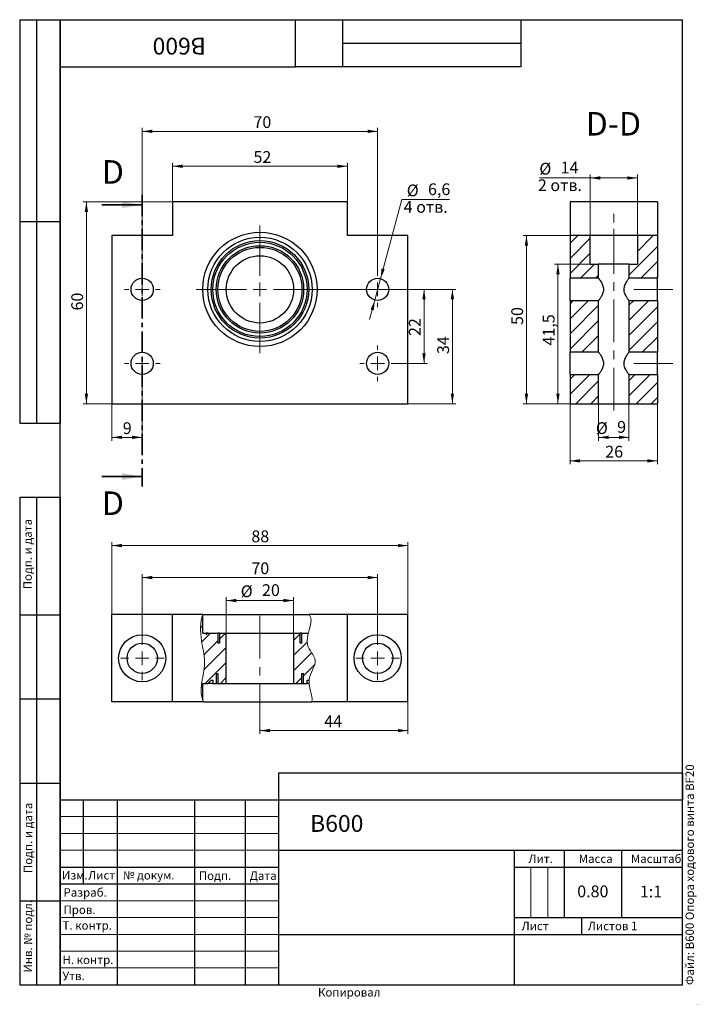
# Model space of a CAD drawing. Units: millimetres. Extents: x 8 to 210, y -1 to 292.
import ezdxf

# ---------------------------------------------------------------- set-up
doc = ezdxf.new("R2010")
doc.units = ezdxf.units.MM
doc.linetypes.add('CENTER', pattern=[10.16, 6.35, -1.27, 1.27, -1.27])
doc.linetypes.add('CENTERX2', pattern=[20.32, 12.7, -2.54, 2.54, -2.54])
doc.styles.add('SLDTEXTSTYLE0', font='TXT', dxfattribs={"width": 0.7, "bigfont": 'bigfont'})
doc.styles.add('SLDTEXTSTYLE1', font='TXT', dxfattribs={"width": 0.7})
doc.dimstyles.new('SLDDIMSTYLE0', dxfattribs={"dimtxt": 3.5, "dimasz": 3, "dimexe": 0, "dimexo": 0.0625, "dimgap": 0.875, "dimtad": 2, "dimdec": 1, "dimrnd": 1e-09, "dimzin": 12, "dimdsep": 46, "dimtxsty": 'SLDTEXTSTYLE1', "dimsah": 1, "dimcen": 0.09, "dimadec": 0, "dimazin": 3, "dimtfac": 1, "dimtofl": 0, "dimtmove": 0, "dimatfit": 3, "dimfxl": 0, "dimfrac": 2, "dimtolj": 1, "dimtzin": 12, "dimarcsym": 0})
doc.dimstyles.new('SLDDIMSTYLE1', dxfattribs={"dimtxt": 3.5, "dimasz": 3, "dimexe": 0, "dimexo": 0.0625, "dimgap": 0.875, "dimtad": 0, "dimtih": 1, "dimtoh": 1, "dimdec": 1, "dimrnd": 1e-09, "dimzin": 12, "dimdsep": 46, "dimtxsty": 'SLDTEXTSTYLE1', "dimsah": 1, "dimcen": 0, "dimadec": 0, "dimazin": 3, "dimtfac": 1, "dimtmove": 0, "dimatfit": 3, "dimfxl": 0, "dimfrac": 2, "dimtolj": 1, "dimtzin": 12, "dimarcsym": 0})

# ---------------------------------------------------------------- blocks, each defined once
blk = doc.blocks.new('_D')
at = {"color": 7, "linetype": 'Continuous', "lineweight": 0}
for p, q in [((53.42, 237.8), (53.42, 249.41)), ((105.42, 237.8), (105.42, 249.41)), ((53.42, 248.41), (105.42, 248.41))]:
    blk.add_line(p, q, dxfattribs=at)
at = {"color": 7, "linetype": 'Continuous', "lineweight": 18}
for points in [[(53.42, 248.41), (56.42, 247.91), (56.42, 248.91)], [(105.42, 248.41), (102.42, 248.91), (102.42, 247.91)]]:
    blk.add_solid(points, dxfattribs=at)
at = {"color": 7, "linetype": 'Continuous', "lineweight": 18, "insert": (77.5, 252.91), "char_height": 3.5, "attachment_point": 1, "style": 'SLDTEXTSTYLE1'}
blk.add_mtext('52', dxfattribs=at)
blk = doc.blocks.new('_D_1')
at = {"color": 7, "linetype": 'Continuous', "lineweight": 0}
for p, q in [((44.42, 217.1), (44.42, 259.8)), ((44.42, 258.8), (114.42, 258.8)), ((114.42, 217.1), (114.42, 259.8))]:
    blk.add_line(p, q, dxfattribs=at)
at = {"color": 7, "linetype": 'Continuous', "lineweight": 18}
for points in [[(44.42, 258.8), (47.42, 258.3), (47.42, 259.3)], [(114.42, 258.8), (111.42, 259.3), (111.42, 258.3)]]:
    blk.add_solid(points, dxfattribs=at)
at = {"color": 7, "linetype": 'Continuous', "lineweight": 18, "insert": (77.49, 263.29), "char_height": 3.5, "attachment_point": 1, "style": 'SLDTEXTSTYLE1'}
blk.add_mtext('70', dxfattribs=at)
blk = doc.blocks.new('_D_2')
at = {"color": 7, "linetype": 'Continuous', "lineweight": 0}
for p, q in [((44.42, 184.5), (44.42, 166.8)), ((35.42, 177.8), (35.42, 166.8)), ((35.42, 167.8), (44.42, 167.8))]:
    blk.add_line(p, q, dxfattribs=at)
at = {"color": 7, "linetype": 'Continuous', "lineweight": 18}
for points in [[(35.42, 167.8), (38.42, 167.3), (38.42, 168.3)], [(44.42, 167.8), (41.42, 168.3), (41.42, 167.3)]]:
    blk.add_solid(points, dxfattribs=at)
at = {"color": 7, "linetype": 'Continuous', "lineweight": 18, "insert": (38.65, 172.29), "char_height": 3.5, "attachment_point": 1, "style": 'SLDTEXTSTYLE1'}
blk.add_mtext('9', dxfattribs=at)
blk = doc.blocks.new('_D_3')
at = {"color": 7, "linetype": 'Continuous', "lineweight": 0}
for p, q in [((53.42, 237.8), (26.83, 237.8)), ((27.83, 177.8), (27.83, 237.8)), ((35.42, 177.8), (26.83, 177.8))]:
    blk.add_line(p, q, dxfattribs=at)
at = {"color": 7, "linetype": 'Continuous', "lineweight": 18}
for points in [[(27.83, 237.8), (27.33, 234.8), (28.33, 234.8)], [(27.83, 177.8), (28.33, 180.8), (27.33, 180.8)]]:
    blk.add_solid(points, dxfattribs=at)
at = {"color": 7, "linetype": 'Continuous', "lineweight": 18, "insert": (23.34, 205.53), "char_height": 3.5, "attachment_point": 1, "rotation": 90, "style": 'SLDTEXTSTYLE1'}
blk.add_mtext('60', dxfattribs=at)
blk = doc.blocks.new('_D_4')
at = {"color": 7, "linetype": 'Continuous', "lineweight": 0}
for p, q in [((119.72, 211.8), (129.2, 211.8)), ((128.2, 189.8), (128.2, 211.8)), ((119.72, 189.8), (129.2, 189.8))]:
    blk.add_line(p, q, dxfattribs=at)
at = {"color": 7, "linetype": 'Continuous', "lineweight": 18}
for points in [[(128.2, 211.8), (127.7, 208.8), (128.7, 208.8)], [(128.2, 189.8), (128.7, 192.8), (127.7, 192.8)]]:
    blk.add_solid(points, dxfattribs=at)
at = {"color": 7, "linetype": 'Continuous', "lineweight": 18, "insert": (123.7, 197.94), "char_height": 3.5, "attachment_point": 1, "rotation": 90, "style": 'SLDTEXTSTYLE1'}
blk.add_mtext('22', dxfattribs=at)
blk = doc.blocks.new('_D_5')
at = {"color": 7, "linetype": 'Continuous', "lineweight": 0}
for p, q in [((115.27, 214.98), (121.57, 238.48)), ((121.57, 238.48), (135.73, 238.48)), ((113.57, 208.61), (115.27, 214.98)), ((113.57, 208.61), (112.01, 202.81))]:
    blk.add_line(p, q, dxfattribs=at)
at = {"color": 7, "linetype": 'Continuous', "lineweight": 18}
for points in [[(115.27, 214.98), (116.53, 217.75), (115.57, 218.01)], [(113.57, 208.61), (112.31, 205.84), (113.27, 205.58)]]:
    blk.add_solid(points, dxfattribs=at)
at = {"color": 7, "linetype": 'Continuous', "lineweight": 18, "char_height": 3.5, "attachment_point": 1}
for s, insert, style in [('%%c', (123.07, 242.98), 'SLDTEXTSTYLE1'), ('6,6', (129.39, 243.33), 'SLDTEXTSTYLE1'), ('4 отв.', (122.16, 238.08), 'SLDTEXTSTYLE0')]:
    blk.add_mtext(s, dxfattribs=dict(at, insert=insert, style=style))
blk = doc.blocks.new('_D_6')
at = {"color": 7, "linetype": 'Continuous', "lineweight": 0}
for p, q in [((98.42, 211.8), (137.64, 211.8)), ((136.64, 211.8), (136.64, 177.8)), ((123.42, 177.8), (137.64, 177.8))]:
    blk.add_line(p, q, dxfattribs=at)
at = {"color": 7, "linetype": 'Continuous', "lineweight": 18}
for points in [[(136.64, 211.8), (136.14, 208.8), (137.14, 208.8)], [(136.64, 177.8), (137.14, 180.8), (136.14, 180.8)]]:
    blk.add_solid(points, dxfattribs=at)
at = {"color": 7, "linetype": 'Continuous', "lineweight": 18, "insert": (132.14, 192.56), "char_height": 3.5, "attachment_point": 1, "rotation": 90, "style": 'SLDTEXTSTYLE1'}
blk.add_mtext('34', dxfattribs=at)
blk = doc.blocks.new('SW_CENTERMARKSYMBOL_0')
at = {"color": 0, "linetype": 'Continuous', "lineweight": 18}
for p, q in [((0, 4), (0, 19)), ((-4, 0), (-19, 0)), ((0, 0), (-2, 0)), ((0, 0), (0, 2)), ((0, 0), (0, -2)), ((0, 0), (2, 0)), ((4, 0), (19, 0)), ((0, -4), (0, -19))]:
    blk.add_line(p, q, dxfattribs=at)
blk = doc.blocks.new('SW_CENTERMARKSYMBOL_1')
at = {"color": 0, "linetype": 'Continuous', "lineweight": 18}
for p, q in [((0, 4), (0, 5.3)), ((-4, 0), (-5.3, 0)), ((0, 0), (-2, 0)), ((0, 0), (0, 2)), ((0, 0), (0, -2)), ((0, 0), (2, 0)), ((4, 0), (5.3, 0)), ((0, -4), (0, -5.3))]:
    blk.add_line(p, q, dxfattribs=at)
blk = doc.blocks.new('SW_CENTERMARKSYMBOL_2')
at = {"color": 0, "linetype": 'Continuous', "lineweight": 18}
for p, q in [((0, 4), (0, 5.3)), ((-4, 0), (-5.3, 0)), ((0, 0), (-2, 0)), ((0, 0), (0, 2)), ((0, 0), (0, -2)), ((0, 0), (2, 0)), ((4, 0), (5.3, 0)), ((0, -4), (0, -5.3))]:
    blk.add_line(p, q, dxfattribs=at)
blk = doc.blocks.new('SW_CENTERMARKSYMBOL_3')
at = {"color": 0, "linetype": 'Continuous', "lineweight": 18}
for p, q in [((0, 4), (0, 5.3)), ((-4, 0), (-5.3, 0)), ((0, 0), (-2, 0)), ((0, 0), (0, 2)), ((0, 0), (0, -2)), ((0, 0), (2, 0)), ((4, 0), (5.3, 0)), ((0, -4), (0, -5.3))]:
    blk.add_line(p, q, dxfattribs=at)
blk = doc.blocks.new('SW_CENTERMARKSYMBOL_4')
at = {"color": 0, "linetype": 'Continuous', "lineweight": 18}
for p, q in [((0, 4), (0, 5.3)), ((-4, 0), (-5.3, 0)), ((0, 0), (-2, 0)), ((0, 0), (0, 2)), ((0, 0), (0, -2)), ((0, 0), (2, 0)), ((4, 0), (5.3, 0)), ((0, -4), (0, -5.3))]:
    blk.add_line(p, q, dxfattribs=at)
blk = doc.blocks.new('_D_7')
at = {"color": 7, "linetype": 'Continuous', "lineweight": 0}
for p, q in [((35.42, 115.1), (35.42, 136.61)), ((35.42, 135.61), (123.42, 135.61)), ((123.42, 115.1), (123.42, 136.61))]:
    blk.add_line(p, q, dxfattribs=at)
at = {"color": 7, "linetype": 'Continuous', "lineweight": 18}
for points in [[(35.42, 135.61), (38.42, 135.11), (38.42, 136.11)], [(123.42, 135.61), (120.42, 136.11), (120.42, 135.11)]]:
    blk.add_solid(points, dxfattribs=at)
at = {"color": 7, "linetype": 'Continuous', "lineweight": 18, "insert": (76.88, 140.11), "char_height": 3.5, "attachment_point": 1, "style": 'SLDTEXTSTYLE1'}
blk.add_mtext('88', dxfattribs=at)
blk = doc.blocks.new('_D_8')
at = {"color": 7, "linetype": 'Continuous', "lineweight": 0}
for p, q in [((44.42, 108.6), (44.42, 127.1)), ((44.42, 126.1), (114.42, 126.1)), ((114.42, 108.6), (114.42, 127.1))]:
    blk.add_line(p, q, dxfattribs=at)
at = {"color": 7, "linetype": 'Continuous', "lineweight": 18}
for points in [[(44.42, 126.1), (47.42, 125.6), (47.42, 126.6)], [(114.42, 126.1), (111.42, 126.6), (111.42, 125.6)]]:
    blk.add_solid(points, dxfattribs=at)
at = {"color": 7, "linetype": 'Continuous', "lineweight": 18, "insert": (76.88, 130.6), "char_height": 3.5, "attachment_point": 1, "style": 'SLDTEXTSTYLE1'}
blk.add_mtext('70', dxfattribs=at)
blk = doc.blocks.new('_D_9')
at = {"color": 7, "linetype": 'Continuous', "lineweight": 0}
for p, q in [((69.42, 109.6), (69.42, 120.27)), ((89.42, 109.6), (89.42, 120.27)), ((69.42, 119.27), (89.42, 119.27))]:
    blk.add_line(p, q, dxfattribs=at)
at = {"color": 7, "linetype": 'Continuous', "lineweight": 18}
for points in [[(69.42, 119.27), (72.42, 118.77), (72.42, 119.77)], [(89.42, 119.27), (86.42, 119.77), (86.42, 118.77)]]:
    blk.add_solid(points, dxfattribs=at)
at = {"color": 7, "linetype": 'Continuous', "lineweight": 18, "char_height": 3.5, "attachment_point": 1, "style": 'SLDTEXTSTYLE1'}
for s, insert in [('%%c', (73.72, 123.77)), ('20', (80.04, 124.12))]:
    blk.add_mtext(s, dxfattribs=dict(at, insert=insert))
blk = doc.blocks.new('_D_10')
at = {"color": 7, "linetype": 'Continuous', "lineweight": 0}
for p, q in [((79.42, 88.77), (79.42, 79.6)), ((123.42, 89.1), (123.42, 79.6)), ((79.42, 80.6), (123.42, 80.6))]:
    blk.add_line(p, q, dxfattribs=at)
at = {"color": 7, "linetype": 'Continuous', "lineweight": 18}
for points in [[(79.42, 80.6), (82.42, 80.1), (82.42, 81.1)], [(123.42, 80.6), (120.42, 81.1), (120.42, 80.1)]]:
    blk.add_solid(points, dxfattribs=at)
at = {"color": 7, "linetype": 'Continuous', "lineweight": 18, "insert": (98.52, 85.1), "char_height": 3.5, "attachment_point": 1, "style": 'SLDTEXTSTYLE1'}
blk.add_mtext('44', dxfattribs=at)
blk = doc.blocks.new('SW_CENTERMARKSYMBOL_5')
at = {"color": 0, "linetype": 'Continuous', "lineweight": 18}
for p, q in [((0, 4), (0, 6.5)), ((-4, 0), (-6.5, 0)), ((0, 0), (-2, 0)), ((0, 0), (0, 2)), ((0, 0), (0, -2)), ((0, 0), (2, 0)), ((4, 0), (6.5, 0)), ((0, -4), (0, -6.5))]:
    blk.add_line(p, q, dxfattribs=at)
blk = doc.blocks.new('SW_CENTERMARKSYMBOL_6')
at = {"color": 0, "linetype": 'Continuous', "lineweight": 18}
for p, q in [((0, 4), (0, 6.5)), ((-4, 0), (-6.5, 0)), ((0, 0), (-2, 0)), ((0, 0), (0, 2)), ((0, 0), (0, -2)), ((0, 0), (2, 0)), ((4, 0), (6.5, 0)), ((0, -4), (0, -6.5))]:
    blk.add_line(p, q, dxfattribs=at)
blk = doc.blocks.new('_D_11')
at = {"color": 7, "linetype": 'Continuous', "lineweight": 0}
for p, q in [((171.62, 227.8), (157.65, 227.8)), ((158.65, 227.8), (158.65, 177.8)), ((171.62, 177.8), (157.65, 177.8))]:
    blk.add_line(p, q, dxfattribs=at)
at = {"color": 7, "linetype": 'Continuous', "lineweight": 18}
for points in [[(158.65, 227.8), (158.15, 224.8), (159.15, 224.8)], [(158.65, 177.8), (159.15, 180.8), (158.15, 180.8)]]:
    blk.add_solid(points, dxfattribs=at)
at = {"color": 7, "linetype": 'Continuous', "lineweight": 18, "insert": (154.15, 201.22), "char_height": 3.5, "attachment_point": 1, "rotation": 90, "style": 'SLDTEXTSTYLE1'}
blk.add_mtext('50', dxfattribs=at)
blk = doc.blocks.new('_D_12')
at = {"color": 7, "linetype": 'Continuous', "lineweight": 0}
for p, q in [((177.62, 219.3), (167.02, 219.3)), ((168.02, 219.3), (168.02, 177.8)), ((171.62, 177.8), (167.02, 177.8))]:
    blk.add_line(p, q, dxfattribs=at)
at = {"color": 7, "linetype": 'Continuous', "lineweight": 18}
for points in [[(168.02, 219.3), (167.52, 216.3), (168.52, 216.3)], [(168.02, 177.8), (168.52, 180.8), (167.52, 180.8)]]:
    blk.add_solid(points, dxfattribs=at)
at = {"color": 7, "linetype": 'Continuous', "lineweight": 18, "insert": (163.52, 195.11), "char_height": 3.5, "attachment_point": 1, "rotation": 90, "style": 'SLDTEXTSTYLE1'}
blk.add_mtext('41,5', dxfattribs=at)
blk = doc.blocks.new('_D_13')
at = {"color": 7, "linetype": 'Continuous', "lineweight": 0}
for p, q in [((177.62, 244.93), (162.5, 244.93)), ((177.62, 227.8), (177.62, 245.93)), ((177.62, 244.93), (191.62, 244.93)), ((191.62, 227.8), (191.62, 245.93))]:
    blk.add_line(p, q, dxfattribs=at)
at = {"color": 7, "linetype": 'Continuous', "lineweight": 18}
for points in [[(177.62, 244.93), (180.62, 244.43), (180.62, 245.43)], [(191.62, 244.93), (188.62, 245.43), (188.62, 244.43)]]:
    blk.add_solid(points, dxfattribs=at)
at = {"color": 7, "linetype": 'Continuous', "lineweight": 18, "char_height": 3.5, "attachment_point": 1}
for s, insert, style in [('%%c', (162.5, 249.43), 'SLDTEXTSTYLE1'), ('14', (168.82, 249.78), 'SLDTEXTSTYLE1'), ('2 отв.', (162.05, 244.53), 'SLDTEXTSTYLE0')]:
    blk.add_mtext(s, dxfattribs=dict(at, insert=insert, style=style))
blk = doc.blocks.new('_D_14')
at = {"color": 7, "linetype": 'Continuous', "lineweight": 0}
for p, q in [((171.62, 177.8), (171.62, 159.8)), ((197.62, 177.8), (197.62, 159.8)), ((171.62, 160.8), (197.62, 160.8))]:
    blk.add_line(p, q, dxfattribs=at)
at = {"color": 7, "linetype": 'Continuous', "lineweight": 18}
for points in [[(171.62, 160.8), (174.62, 160.3), (174.62, 161.3)], [(197.62, 160.8), (194.62, 161.3), (194.62, 160.3)]]:
    blk.add_solid(points, dxfattribs=at)
at = {"color": 7, "linetype": 'Continuous', "lineweight": 18, "insert": (182.08, 165.29), "char_height": 3.5, "attachment_point": 1, "style": 'SLDTEXTSTYLE1'}
blk.add_mtext('26', dxfattribs=at)
blk = doc.blocks.new('_D_15')
at = {"color": 7, "linetype": 'Continuous', "lineweight": 0}
for p, q in [((180.12, 177.8), (180.12, 166.8)), ((189.12, 177.8), (189.12, 166.8)), ((180.12, 167.8), (189.12, 167.8))]:
    blk.add_line(p, q, dxfattribs=at)
at = {"color": 7, "linetype": 'Continuous', "lineweight": 18}
for points in [[(180.12, 167.8), (183.12, 167.3), (183.12, 168.3)], [(189.12, 167.8), (186.12, 168.3), (186.12, 167.3)]]:
    blk.add_solid(points, dxfattribs=at)
at = {"color": 7, "linetype": 'Continuous', "lineweight": 18, "char_height": 3.5, "attachment_point": 1, "style": 'SLDTEXTSTYLE1'}
for s, insert in [('%%c', (179.3, 172.29)), ('9', (185.62, 172.64))]:
    blk.add_mtext(s, dxfattribs=dict(at, insert=insert))

msp = doc.modelspace()

# ---------------------------------------------------------------- hatches: boundary and pattern name
at = {"linetype": 'Continuous', "lineweight": 18}
h = msp.add_hatch(dxfattribs=at)
h.set_pattern_fill('ANSI31', angle=3e-322, style=0)
h.paths.add_polyline_path([(171.62, 215.1), (180.12, 215.1), (180.12, 219.3), (177.62, 219.3), (177.62, 227.8), (171.62, 227.8)], flags=0)
h = msp.add_hatch(dxfattribs=at)
h.set_pattern_fill('ANSI31', angle=3e-322, style=0)
h.paths.add_polyline_path([(191.62, 219.3), (189.12, 219.3), (189.12, 215.1), (197.62, 215.1), (197.62, 227.8), (191.62, 227.8)], flags=0)
h = msp.add_hatch(dxfattribs=at)
h.set_pattern_fill('ANSI31', angle=3e-322, style=0)
h.paths.add_polyline_path([(180.12, 208.5), (171.62, 208.5), (171.62, 193.1), (180.12, 193.1)], flags=0)
h = msp.add_hatch(dxfattribs=at)
h.set_pattern_fill('ANSI31', angle=3e-322, style=0)
h.paths.add_polyline_path([(197.62, 208.5), (189.12, 208.5), (189.12, 193.1), (197.62, 193.1)], flags=0)
h = msp.add_hatch(dxfattribs=at)
h.set_pattern_fill('ANSI31', angle=3e-322, style=0)
h.paths.add_polyline_path([(171.62, 177.8), (180.12, 177.8), (180.12, 186.5), (171.62, 186.5)], flags=0)
h = msp.add_hatch(dxfattribs=at)
h.set_pattern_fill('ANSI31', angle=3e-322, style=0)
h.paths.add_polyline_path([(197.62, 186.5), (189.12, 186.5), (189.12, 177.8), (197.62, 177.8)], flags=0)
h = msp.add_hatch(dxfattribs=at)
h.set_pattern_fill('ANSI31', angle=3e-322, style=0)
edge = h.paths.add_edge_path(flags=0)
edge.add_line((62.42, 89.71), (62.42, 94.6))
edge.add_line((62.42, 94.6), (63.92, 94.6))
edge.add_line((63.92, 94.6), (64.92, 95.6))
edge.add_line((64.92, 95.6), (65.42, 95.6))
edge.add_line((65.42, 95.6), (65.42, 94.6))
edge.add_line((65.42, 94.6), (66.42, 94.6))
edge.add_line((66.42, 94.6), (66.42, 97.6))
edge.add_line((66.42, 97.6), (66.92, 97.6))
edge.add_line((66.92, 97.6), (66.92, 94.6))
edge.add_line((66.92, 94.6), (69.42, 94.6))
edge.add_line((69.42, 94.6), (69.42, 109.6))
edge.add_line((69.42, 109.6), (67.42, 109.6))
edge.add_line((67.42, 109.6), (67.42, 106.6))
edge.add_line((67.42, 106.6), (66.92, 106.6))
edge.add_line((66.92, 106.6), (66.92, 109.6))
edge.add_line((66.92, 109.6), (63.92, 109.6))
edge.add_line((63.92, 109.6), (63.42, 109.1))
edge.add_line((63.42, 109.1), (63.42, 109.6))
edge.add_line((63.42, 109.6), (62.42, 109.6))
edge.add_line((62.42, 109.6), (62.42, 114.98))
edge.add_spline(control_points=[(62.42, 114.98), (61.63, 112.88), (61.69, 107.34), (64.01, 99.84), (61.16, 93.54), (62.36, 89.89), (62.42, 89.71)], knot_values=[0.018202, 0.018202, 0.018202, 0.018202, 0.077234, 0.128483, 0.218845, 0.223426, 0.223426, 0.223426, 0.223426], weights=[1, 1, 1, 1, 1, 1, 1], degree=3, periodic=0)
h = msp.add_hatch(dxfattribs=at)
h.set_pattern_fill('ANSI31', angle=3e-322, style=0)
edge = h.paths.add_edge_path(flags=0)
edge.add_line((93.92, 95.6), (94.02, 95.5))
edge.add_spline(control_points=[(94.02, 95.5), (94.03, 95.66), (94.27, 97.79), (97.54, 101.45), (92.93, 105.29), (93.49, 108.41), (93.81, 109.6)], knot_values=[0.57906, 0.57906, 0.57906, 0.57906, 0.58294, 0.630735, 0.672976, 0.700076, 0.700076, 0.700076, 0.700076], weights=[1, 1, 1, 1, 1, 1, 1], degree=3, periodic=0)
edge.add_line((93.81, 109.6), (91.92, 109.6))
edge.add_line((91.92, 109.6), (91.92, 106.6))
edge.add_line((91.92, 106.6), (91.42, 106.6))
edge.add_line((91.42, 106.6), (91.42, 109.6))
edge.add_line((91.42, 109.6), (89.42, 109.6))
edge.add_line((89.42, 109.6), (89.42, 94.6))
edge.add_line((89.42, 94.6), (91.92, 94.6))
edge.add_line((91.92, 94.6), (91.92, 97.6))
edge.add_line((91.92, 97.6), (92.42, 97.6))
edge.add_line((92.42, 97.6), (92.42, 94.6))
edge.add_line((92.42, 94.6), (93.42, 94.6))
edge.add_line((93.42, 94.6), (93.42, 95.6))
edge.add_line((93.42, 95.6), (93.92, 95.6))

# ---------------------------------------------------------------- linework, layer by layer
at = {"color": 7, "linetype": 'Continuous', "lineweight": 25}
for p, q in [((8, 292), (20, 292)), ((8, 292), (8, 172)), ((13, 292), (13, 172)), ((20, 5), (20, 292)), ((20, 292), (205, 292)), ((20, 278), (20, 292)), ((20, 292), (90, 292)), ((20, 292), (20, 172)), ((90, 278), (90, 292)), ((90, 292), (157, 292)), ((104, 292), (104, 278)), ((157, 292), (157, 278)), ((205, 5), (205, 292)), ((104, 285), (157, 285)), ((20, 278), (90, 278)), ((157, 278), (90, 278)), ((53.42, 237.8), (53.42, 227.8)), ((105.42, 237.8), (53.42, 237.8)), ((105.42, 227.8), (105.42, 237.8)), ((197.62, 237.8), (171.62, 237.8)), ((171.62, 237.8), (171.62, 227.8)), ((197.62, 237.8), (197.62, 227.8)), ((8, 232), (20, 232)), ((35.42, 227.8), (35.42, 177.8)), ((53.42, 227.8), (35.42, 227.8)), ((123.42, 227.8), (105.42, 227.8)), ((123.42, 177.8), (123.42, 227.8)), ((177.62, 227.8), (171.62, 227.8)), ((171.62, 227.8), (171.62, 215.1)), ((177.62, 219.3), (177.62, 227.8)), ((191.62, 227.8), (177.62, 227.8)), ((191.62, 227.8), (191.62, 219.3)), ((197.62, 227.8), (191.62, 227.8)), ((197.62, 227.8), (197.62, 215.1)), ((177.62, 219.3), (180.12, 219.3)), ((180.12, 215.1), (180.12, 219.3)), ((189.12, 219.3), (180.12, 219.3)), ((189.12, 219.3), (189.12, 215.1)), ((189.12, 219.3), (191.62, 219.3)), ((171.62, 208.5), (171.62, 215.1)), ((180.12, 215.1), (171.62, 215.1)), ((197.62, 215.1), (189.12, 215.1)), ((197.62, 208.5), (197.62, 215.1)), ((171.62, 208.5), (180.12, 208.5)), ((171.62, 208.5), (171.62, 193.1)), ((180.12, 193.1), (180.12, 208.5)), ((189.12, 208.5), (189.12, 193.1)), ((189.12, 208.5), (197.62, 208.5)), ((197.62, 208.5), (197.62, 193.1)), ((171.62, 186.5), (171.62, 193.1)), ((180.12, 193.1), (171.62, 193.1)), ((197.62, 193.1), (189.12, 193.1)), ((197.62, 186.5), (197.62, 193.1)), ((171.62, 186.5), (180.12, 186.5)), ((171.62, 186.5), (171.62, 177.8)), ((180.12, 177.8), (180.12, 186.5)), ((189.12, 186.5), (189.12, 177.8)), ((189.12, 186.5), (197.62, 186.5)), ((197.62, 186.5), (197.62, 177.8)), ((35.42, 177.8), (123.42, 177.8)), ((171.62, 177.8), (180.12, 177.8)), ((180.12, 177.8), (189.12, 177.8)), ((189.12, 177.8), (197.62, 177.8)), ((8, 172), (20, 172)), ((8, 150), (20, 150)), ((8, 150), (8, 5)), ((13, 150), (13, 5)), ((20, 150), (20, 5)), ((8, 115), (20, 115)), ((35.42, 89.1), (35.42, 115.1)), ((53.42, 115.1), (35.42, 115.1)), ((53.42, 89.1), (53.42, 115.1)), ((62.47, 115.1), (53.42, 115.1)), ((62.42, 109.6), (62.42, 114.98)), ((62.47, 115.1), (93.93, 115.1)), ((105.42, 115.1), (93.93, 115.1)), ((105.42, 89.1), (105.42, 115.1)), ((123.42, 115.1), (105.42, 115.1)), ((123.42, 89.1), (123.42, 115.1)), ((62.42, 109.6), (63.42, 109.6)), ((63.42, 109.6), (63.42, 109.1)), ((63.92, 109.6), (63.42, 109.6)), ((63.42, 109.1), (63.92, 109.6)), ((63.92, 109.6), (66.92, 109.6)), ((66.92, 109.6), (66.92, 106.6)), ((67.42, 109.6), (66.92, 109.6)), ((67.42, 109.6), (67.42, 106.6)), ((67.42, 109.6), (69.42, 109.6)), ((69.42, 94.6), (69.42, 109.6)), ((69.42, 109.6), (89.42, 109.6)), ((89.42, 109.6), (89.42, 94.6)), ((89.42, 109.6), (91.42, 109.6)), ((91.42, 106.6), (91.42, 109.6)), ((91.92, 109.6), (91.42, 109.6)), ((91.92, 106.6), (91.92, 109.6)), ((91.92, 109.6), (93.81, 109.6)), ((67.42, 106.6), (66.92, 106.6)), ((91.92, 106.6), (91.42, 106.6)), ((66.42, 97.6), (66.92, 97.6)), ((66.42, 97.6), (66.42, 94.6)), ((66.92, 97.6), (66.92, 94.6)), ((91.92, 97.6), (92.42, 97.6)), ((91.92, 94.6), (91.92, 97.6)), ((92.42, 94.6), (92.42, 97.6)), ((62.42, 89.71), (62.42, 94.6)), ((62.42, 94.6), (63.92, 94.6)), ((63.92, 94.6), (64.92, 95.6)), ((65.42, 94.6), (63.92, 94.6)), ((64.92, 95.6), (65.42, 95.6)), ((65.42, 95.6), (65.42, 94.6)), ((65.42, 94.6), (66.42, 94.6)), ((66.42, 94.6), (66.92, 94.6)), ((66.92, 94.6), (69.42, 94.6)), ((69.42, 94.6), (89.42, 94.6)), ((89.42, 94.6), (91.92, 94.6)), ((91.92, 94.6), (92.42, 94.6)), ((92.42, 94.6), (93.42, 94.6)), ((93.42, 95.6), (93.92, 95.6)), ((93.42, 94.6), (93.42, 95.6)), ((94.04, 94.6), (93.42, 94.6)), ((93.92, 95.6), (94.02, 95.5)), ((8, 90), (20, 90)), ((53.42, 89.1), (35.42, 89.1)), ((62.67, 89.1), (53.42, 89.1)), ((62.67, 89.1), (94.89, 89.1)), ((105.42, 89.1), (94.89, 89.1)), ((123.42, 89.1), (105.42, 89.1)), ((85, 60), (85, 68)), ((85, 68), (205, 68)), ((205, 68), (205, 60)), ((8, 65), (20, 65)), ((20, 5), (20, 60)), ((20, 60), (205, 60)), ((27, 35), (27, 60)), ((37, 60), (37, 5)), ((60, 60), (60, 5)), ((75, 60), (75, 5)), ((85, 5), (85, 60)), ((205, 5), (205, 60)), ((85, 45), (205, 45)), ((155, 45), (155, 5)), ((170, 25), (170, 45)), ((187, 25), (187, 45)), ((20, 40), (85, 40)), ((155, 40), (205, 40)), ((20, 35), (85, 35)), ((8, 30), (20, 30)), ((155, 25), (205, 25)), ((175, 25), (175, 20)), ((85, 20), (205, 20)), ((8, 5), (20, 5)), ((20, 5), (205, 5)), ((20, 5), (205, 5))]:
    msp.add_line(p, q, dxfattribs=at)
at = {"color": 7, "linetype": 'CENTER', "lineweight": 35}
msp.add_line((44.42, 239.93), (44.42, 153.14), dxfattribs=at)
at = {"color": 7, "linetype": 'Continuous', "lineweight": 35}
for p, q in [((32.42, 236.93), (44.42, 236.93)), ((32.42, 156.14), (44.42, 156.14))]:
    msp.add_line(p, q, dxfattribs=at)
at = {"color": 7, "linetype": 'CENTERX2', "lineweight": 18}
for p, q in [((184.62, 175.8), (184.62, 234.56)), ((184.62, 217.3), (184.62, 229.8)), ((202.14, 211.8), (190.57, 211.8)), ((202.14, 211.8), (190.57, 211.8)), ((202.14, 189.8), (190.57, 189.8)), ((202.14, 189.8), (190.57, 189.8)), ((79.42, 114.71), (79.42, 88.77))]:
    msp.add_line(p, q, dxfattribs=at)
at = {"color": 7, "linetype": 'Continuous', "lineweight": 18}
for p, q in [((20, 55), (85, 55)), ((20, 50), (85, 50)), ((20, 45), (85, 45)), ((160, 40), (160, 25)), ((165, 40), (165, 25)), ((20, 30), (85, 30)), ((20, 25), (85, 25)), ((20, 20), (85, 20)), ((20, 15), (85, 15)), ((20, 10), (85, 10))]:
    msp.add_line(p, q, dxfattribs=at)
at = {"color": 7, "linetype": 'Continuous', "lineweight": 25}
for centre, radius in [((79.42, 211.8), 17), ((79.42, 211.8), 15.5), ((79.42, 211.8), 14.5), ((79.42, 211.8), 14), ((79.42, 211.8), 13), ((79.42, 211.8), 12.5), ((79.42, 211.8), 10), ((44.42, 211.8), 3.3), ((114.42, 211.8), 3.3), ((44.42, 189.8), 3.3), ((114.42, 189.8), 3.3), ((44.42, 102.1), 7), ((114.42, 102.1), 7), ((44.42, 102.1), 4.5), ((114.42, 102.1), 4.5)]:
    msp.add_circle(centre, radius, dxfattribs=at)
for points in [[(180.12, 215.1), (180.12, 215.1), (180.14, 215.07), (180.2, 214.98), (180.25, 214.92), (180.37, 214.74), (180.45, 214.64), (180.6, 214.4), (180.69, 214.27), (180.87, 213.97), (180.96, 213.81), (181.14, 213.47), (181.22, 213.28), (181.38, 212.89), (181.44, 212.68), (181.54, 212.25), (181.56, 212.02), (181.56, 211.68), (181.55, 211.57), (181.53, 211.34), (181.51, 211.23), (181.44, 210.91), (181.37, 210.7), (181.15, 210.11), (180.96, 209.77), (180.69, 209.33), (180.6, 209.19), (180.44, 208.95), (180.37, 208.85), (180.25, 208.68), (180.2, 208.61), (180.14, 208.52), (180.12, 208.5), (180.12, 208.5)], [(189.12, 208.5), (189.12, 208.5), (189.1, 208.52), (189.04, 208.61), (188.99, 208.68), (188.87, 208.85), (188.79, 208.95), (188.64, 209.19), (188.55, 209.33), (188.37, 209.62), (188.28, 209.78), (188.1, 210.13), (188.02, 210.31), (187.86, 210.7), (187.8, 210.91), (187.7, 211.35), (187.68, 211.57), (187.68, 211.91), (187.69, 212.03), (187.71, 212.25), (187.73, 212.36), (187.8, 212.68), (187.87, 212.89), (188.09, 213.48), (188.28, 213.83), (188.55, 214.27), (188.64, 214.4), (188.8, 214.64), (188.87, 214.74), (188.99, 214.92), (189.04, 214.98), (189.1, 215.07), (189.12, 215.1), (189.12, 215.1)], [(180.12, 193.1), (180.12, 193.1), (180.14, 193.07), (180.2, 192.98), (180.25, 192.92), (180.37, 192.74), (180.45, 192.64), (180.6, 192.4), (180.69, 192.27), (180.87, 191.97), (180.96, 191.81), (181.14, 191.47), (181.22, 191.28), (181.38, 190.89), (181.44, 190.68), (181.54, 190.25), (181.56, 190.02), (181.56, 189.68), (181.55, 189.57), (181.53, 189.34), (181.51, 189.23), (181.44, 188.91), (181.37, 188.7), (181.15, 188.11), (180.96, 187.77), (180.69, 187.33), (180.6, 187.19), (180.44, 186.95), (180.37, 186.85), (180.25, 186.68), (180.2, 186.61), (180.14, 186.52), (180.12, 186.5), (180.12, 186.5)], [(189.12, 186.5), (189.12, 186.5), (189.1, 186.52), (189.04, 186.61), (188.99, 186.68), (188.87, 186.85), (188.79, 186.95), (188.64, 187.19), (188.55, 187.33), (188.37, 187.62), (188.28, 187.78), (188.1, 188.13), (188.02, 188.31), (187.86, 188.7), (187.8, 188.91), (187.7, 189.35), (187.68, 189.57), (187.68, 189.91), (187.69, 190.03), (187.71, 190.25), (187.73, 190.36), (187.8, 190.68), (187.87, 190.89), (188.09, 191.48), (188.28, 191.83), (188.55, 192.27), (188.64, 192.4), (188.8, 192.64), (188.87, 192.74), (188.99, 192.92), (189.04, 192.98), (189.1, 193.07), (189.12, 193.1), (189.12, 193.1)]]:
    msp.add_open_spline(points, degree=3, knots=[0, 0, 0, 0, 0.0625, 0.0625, 0.125, 0.125, 0.1875, 0.1875, 0.25, 0.25, 0.3125, 0.3125, 0.375, 0.375, 0.4375, 0.4375, 0.5, 0.5, 0.53125, 0.53125, 0.5625, 0.5625, 0.625, 0.625, 0.75, 0.75, 0.8125, 0.8125, 0.875, 0.875, 0.9375, 0.9375, 1, 1, 1, 1], dxfattribs=at)
at = {"color": 7, "linetype": 'Continuous', "lineweight": 18}
for points, knots in [([(62.47, 115.1), (61.63, 112.99), (61.67, 107.38), (64.01, 99.84), (61.06, 93.31), (62.5, 89.47), (62.67, 89.1)], [0.0170806, 0.0170806, 0.0170806, 0.0170806, 0.0772341, 0.1284827, 0.218845, 0.2288231, 0.2288231, 0.2288231, 0.2288231]), ([(94.89, 89.1), (95.15, 91.2), (92.44, 95.74), (97.54, 101.45), (91.31, 106.65), (95.69, 112.92), (94.18, 114.88), (93.93, 115.1)], [0.5263972, 0.5263972, 0.5263972, 0.5263972, 0.5829404, 0.6307346, 0.6729765, 0.7412515, 0.7512323, 0.7512323, 0.7512323, 0.7512323])]:
    msp.add_open_spline(points, degree=3, knots=knots, dxfattribs=at)
at = {"color": 7, "linetype": 'Continuous', "lineweight": 35}
for points in [[(44.42, 236.93), (38.42, 237.93), (38.42, 235.93)], [(44.42, 156.14), (38.42, 157.14), (38.42, 155.14)]]:
    msp.add_solid(points, dxfattribs=at)

# ---------------------------------------------------------------- block references
at = {"color": 7, "linetype": 'Continuous', "lineweight": 0}
for name, p in [('SW_CENTERMARKSYMBOL_0', (79.42, 211.8)), ('SW_CENTERMARKSYMBOL_3', (44.42, 211.8)), ('SW_CENTERMARKSYMBOL_1', (114.42, 211.8)), ('SW_CENTERMARKSYMBOL_4', (44.42, 189.8)), ('SW_CENTERMARKSYMBOL_2', (114.42, 189.8)), ('SW_CENTERMARKSYMBOL_5', (44.42, 102.1)), ('SW_CENTERMARKSYMBOL_6', (114.42, 102.1))]:
    msp.add_blockref(name, p, dxfattribs=at)

# ---------------------------------------------------------------- texts
for s, insert, char_height, attachment_point, rotation, style in [('B600', (55.44, 281.64), 5, 2, 180, 'SLDTEXTSTYLE1'), ('Подп. и дата', (9.1, 122.62), 2.5, 1, 90, 'SLDTEXTSTYLE0'), ('Файл: B600 Опора ходового винта BF20', (205.94, 4.94), 2.5, 1, 90, 'SLDTEXTSTYLE0'), ('Подп. и дата', (9.22, 38.23), 2.5, 1, 90, 'SLDTEXTSTYLE0'), ('Инв. № подл.', (9.2, 8.61), 2.5, 1, 90, 'SLDTEXTSTYLE0')]:
    msp.add_mtext(s, dxfattribs=dict(at, insert=insert, char_height=char_height, attachment_point=attachment_point, rotation=rotation, style=style))
for s, insert, char_height, attachment_point, style in [('D-D', (184.49, 264.54), 7, 2, 'SLDTEXTSTYLE1'), ('B600', (102.26, 55.48), 5, 2, 'SLDTEXTSTYLE1'), ('Масштаб', (189.71, 43.74), 2.5, 1, 'SLDTEXTSTYLE0'), ('Лит.', (159.24, 43.74), 2.5, 1, 'SLDTEXTSTYLE0'), ('Масса', (174.2, 43.74), 2.5, 1, 'SLDTEXTSTYLE0'), ('Изм.', (20.56, 38.82), 2.5, 1, 'SLDTEXTSTYLE0'), ('Лист', (28.36, 38.82), 2.5, 1, 'SLDTEXTSTYLE0'), ('№ докум.', (38.71, 38.82), 2.5, 1, 'SLDTEXTSTYLE0'), ('Подп.', (61.26, 38.7), 2.5, 1, 'SLDTEXTSTYLE0'), ('Дата', (76.38, 38.7), 2.5, 1, 'SLDTEXTSTYLE0'), ('Разраб.', (21.02, 33.71), 2.5, 1, 'SLDTEXTSTYLE0'), ('0.80', (178.39, 34.53), 3.5, 2, 'SLDTEXTSTYLE1'), ('1:1', (195.68, 34.48), 3.5, 2, 'SLDTEXTSTYLE1'), ('Пров.', (21.02, 28.56), 2.5, 1, 'SLDTEXTSTYLE0'), ('Т. контр.', (20.74, 23.9), 2.5, 1, 'SLDTEXTSTYLE0'), ('Лист', (157.21, 23.73), 2.5, 1, 'SLDTEXTSTYLE0'), ('Листов 1', (176.92, 23.73), 2.5, 1, 'SLDTEXTSTYLE0'), ('Н. контр.', (20.74, 13.67), 2.5, 1, 'SLDTEXTSTYLE0'), ('Утв.', (20.74, 8.89), 2.5, 1, 'SLDTEXTSTYLE0'), ('Копировал', (96.68, 4.01), 2.5, 1, 'SLDTEXTSTYLE0'), ('Версия 3', (209.46, -0.67), 0.1, 1, 'SLDTEXTSTYLE0')]:
    msp.add_mtext(s, dxfattribs=dict(at, insert=insert, char_height=char_height, attachment_point=attachment_point, style=style))
at = {"color": 7, "linetype": 'Continuous', "char_height": 7, "attachment_point": 1, "style": 'SLDTEXTSTYLE1'}
for insert in [(32.42, 250.23), (32.42, 151.71)]:
    msp.add_mtext('D', dxfattribs=dict(at, insert=insert))

# ---------------------------------------------------------------- dimensions: what is measured, and where the dimension line sits
at = {"color": 7, "linetype": 'Continuous', "lineweight": 18}
for base, p1, p2, picture, middle in [((114.42, 258.8), (44.42, 217.1), (114.42, 217.1), '_D_1', (80.03, 258.8)), ((105.42, 248.41), (53.42, 237.8), (105.42, 237.8), '_D', (80.04, 248.41)), ((44.42, 167.8), (35.42, 177.8), (44.42, 184.5), '_D_2', (39.92, 167.8)), ((197.62, 160.8), (171.62, 177.8), (197.62, 177.8), '_D_14', (184.62, 160.8)), ((123.42, 135.61), (35.42, 115.1), (123.42, 115.1), '_D_7', (79.42, 135.61)), ((114.42, 126.1), (44.42, 108.6), (114.42, 108.6), '_D_8', (79.42, 126.1)), ((123.42, 80.6), (79.42, 88.77), (123.42, 89.1), '_D_10', (101.42, 80.6))]:
    dim = msp.add_linear_dim(base=base, p1=p1, p2=p2, dimstyle='SLDDIMSTYLE0', dxfattribs=at)
    dim.commit()
    dim.dimension.update_dxf_attribs({"geometry": picture, "text_midpoint": middle, "dimtype": 160})
for base, p1, p2, text, picture, middle in [((191.62, 244.93), (177.62, 227.8), (191.62, 227.8), '%%c<>\\P<stack> 2 отв.', '_D_13', (168.02, 244.93)), ((189.12, 167.8), (180.12, 177.8), (189.12, 177.8), '%%c<>', '_D_15', (183.73, 167.8)), ((89.42, 119.27), (69.42, 109.6), (89.42, 109.6), '%%c<>', '_D_9', (79.42, 119.27))]:
    dim = msp.add_linear_dim(base=base, p1=p1, p2=p2, text=text, dimstyle='SLDDIMSTYLE0', dxfattribs=at)
    dim.commit()
    dim.dimension.update_dxf_attribs({"geometry": picture, "text_midpoint": middle, "dimtype": 160})
dim = msp.add_diameter_dim_2p(p1=(115.27, 214.98), p2=(113.57, 208.61), text='<>\\P<stack>4 отв.', dimstyle='SLDDIMSTYLE1', dxfattribs=at)
dim.commit()
dim.dimension.update_dxf_attribs({"geometry": '_D_5', "text_midpoint": (129.4, 241.98), "dimtype": 163})
for base, p1, p2, picture, middle in [((27.83, 237.8), (35.42, 177.8), (53.42, 237.8), '_D_3', (27.83, 208.06)), ((158.65, 177.8), (171.62, 227.8), (171.62, 177.8), '_D_11', (158.65, 203.75)), ((168.02, 177.8), (177.62, 219.3), (171.62, 177.8), '_D_12', (168.02, 199.37)), ((136.64, 177.8), (98.42, 211.8), (123.42, 177.8), '_D_6', (136.64, 195.28)), ((128.2, 211.8), (119.72, 189.8), (119.72, 211.8), '_D_4', (128.2, 200.48))]:
    dim = msp.add_linear_dim(base=base, p1=p1, p2=p2, angle=90, dimstyle='SLDDIMSTYLE0', dxfattribs=at)
    dim.commit()
    dim.dimension.update_dxf_attribs({"geometry": picture, "text_midpoint": middle, "dimtype": 160})

doc.saveas('drawing.dxf')
